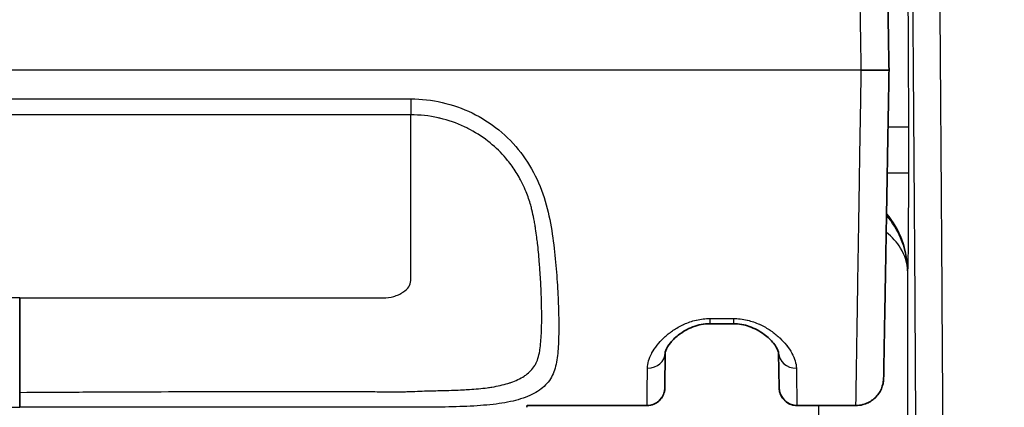
# Model space of a CAD drawing. Units: millimetres. Extents: x 43 to 4798, y 24 to 1570.
# Drawn here: x 1690 to 1718, y 1067 to 1078 of the extents above; entities that cross this region are included whole.
import ezdxf

# ---------------------------------------------------------------- set-up
doc = ezdxf.new("R2010")
doc.units = ezdxf.units.MM
doc.header["$LTSCALE"] = 3
doc.layers.get('Defpoints').update_dxf_attribs({"lineweight": 25})
for name, color, linetype, lineweight in [('Dimension (ISO)', 7, 'Continuous', 18), ('Dimension (ISO) @ 1', 7, 'Continuous', 18), ('Visible (ISO)', 7, 'Continuous', 35), ('Visible Narrow (ISO)', 7, 'Continuous', 25)]:
    doc.layers.add(name, color=color, linetype=linetype, lineweight=lineweight)
doc.styles.add('Note Text (TK)', font='txt')
doc.dimstyles.new('Default - Method 1b (TK)', dxfattribs={"dimscale": 3, "dimtxt": 2.5, "dimasz": 2.5, "dimexe": 1, "dimexo": 1.5, "dimgap": 1, "dimtad": 1, "dimtoh": 1, "dimrnd": 1e-08, "dimdsep": 46, "dimtxsty": 'Note Text (TK)', "dimcen": 0.09, "dimdle": 5, "dimclrd": 100, "dimclre": 100, "dimclrt": 7, "dimadec": 1, "dimazin": 1, "dimtfac": 1, "dimtmove": 0, "dimatfit": 3, "dimfxl": 1, "dimtolj": 1, "dimlwd": -1, "dimlwe": -1, "dimarcsym": 0})

# ---------------------------------------------------------------- blocks, each defined once
blk = doc.blocks.new('*D16')
at = {"layer": 'Defpoints', "color": 0}
for p in [(2001.125, 1207.105), (1609.834, 1039.292), (2001.125, 1039.292)]:
    blk.add_point(p, dxfattribs=at)
at = {"layer": 'Dimension (ISO)', "color": 100}
for p, q in [((1609.834, 1047.542), (1609.834, 1212.605)), ((2001.125, 1047.542), (2001.125, 1212.605)), ((1623.584, 1207.105), (1987.375, 1207.105))]:
    blk.add_line(p, q, dxfattribs=at)
for points in [[(1623.584, 1209.397), (1623.584, 1204.814), (1609.834, 1207.105)], [(1987.375, 1209.397), (1987.375, 1204.814), (2001.125, 1207.105)]]:
    blk.add_solid(points, dxfattribs=at)
at = {"layer": 'Dimension (ISO)', "color": 7, "insert": (1792.863, 1219.48), "char_height": 13.75, "attachment_point": 4, "style": 'Note Text (TK)'}
blk.add_mtext('\\A1;391', dxfattribs=at)
blk = doc.blocks.new('*D17')
at = {"layer": 'Defpoints', "color": 0}
for p in [(1716.102, 1097.442), (1535.896, 788.731), (1640.396, 788.731)]:
    blk.add_point(p, dxfattribs=at)
at = {"layer": 'Dimension (ISO)', "color": 100}
for p, q in [((1707.852, 1097.442), (1530.396, 1097.442)), ((1535.896, 1083.692), (1535.896, 802.481)), ((1632.146, 788.731), (1530.396, 788.731))]:
    blk.add_line(p, q, dxfattribs=at)
for points in [[(1533.604, 1083.692), (1538.188, 1083.692), (1535.896, 1097.442)], [(1533.604, 802.481), (1538.188, 802.481), (1535.896, 788.731)]]:
    blk.add_solid(points, dxfattribs=at)
at = {"layer": 'Dimension (ISO)', "color": 7, "insert": (1523.521, 929.141), "char_height": 13.75, "attachment_point": 4, "rotation": 90, "style": 'Note Text (TK)'}
blk.add_mtext('\\A1;309', dxfattribs=at)

msp = doc.modelspace()

# ---------------------------------------------------------------- linework, layer by layer
at = {"layer": 'Visible (ISO)'}
for p, q in [((1715.047, 1076.559), (1714.253, 1076.559)), ((1715.574, 1070.891), (1715.574, 1070.891)), ((1710.592, 1069.304), (1709.921, 1069.304)), ((1708.64, 1068.469), (1708.631, 1067.47)), ((1711.903, 1067.465), (1711.886, 1068.465)), ((1714.893, 1067.744), (1714.893, 1067.742)), ((1692.316, 1067.351), (1692.316, 1067.351)), ((1702.476, 1067.397), (1702.476, 1067.397)), ((1708.631, 1067.47), (1708.631, 1067.466)), ((1711.903, 1067.461), (1711.903, 1067.465)), ((1704.683, 1066.911), (1704.686, 1066.97)), ((1708.123, 1066.962), (1704.686, 1066.962)), ((1714.099, 1066.962), (1712.411, 1066.962))]:
    msp.add_line(p, q, dxfattribs=at)
for points, knots in [([(1714.748, 1093.66), (1714.748, 1093.66), (1714.748, 1093.66), (1714.748, 1093.659), (1714.748, 1093.659), (1714.748, 1093.659), (1714.748, 1093.659), (1714.748, 1093.653), (1714.749, 1093.629), (1714.749, 1093.593), (1714.749, 1093.592), (1714.749, 1093.592), (1714.749, 1093.591), (1714.751, 1093.517), (1714.753, 1093.39), (1714.756, 1093.218), (1714.756, 1093.216), (1714.756, 1093.213), (1714.756, 1093.211), (1714.759, 1093.039), (1714.763, 1092.822), (1714.768, 1092.555), (1714.768, 1092.55), (1714.768, 1092.544), (1714.768, 1092.539), (1714.773, 1092.272), (1714.778, 1091.955), (1714.785, 1091.564), (1714.785, 1091.554), (1714.785, 1091.543), (1714.785, 1091.533), (1714.789, 1091.342), (1714.792, 1091.133), (1714.796, 1090.9), (1714.797, 1090.885), (1714.797, 1090.87), (1714.797, 1090.855), (1714.799, 1090.745), (1714.801, 1090.63), (1714.803, 1090.507), (1714.804, 1090.489), (1714.804, 1090.472), (1714.804, 1090.454), (1714.806, 1090.33), (1714.809, 1090.199), (1714.811, 1090.06), (1714.812, 1090.039), (1714.812, 1090.018), (1714.812, 1089.996), (1714.818, 1089.694), (1714.824, 1089.353), (1714.83, 1088.955), (1714.831, 1088.924), (1714.832, 1088.893), (1714.832, 1088.862), (1714.839, 1088.458), (1714.847, 1087.998), (1714.857, 1087.454), (1714.857, 1087.408), (1714.858, 1087.361), (1714.859, 1087.313), (1714.861, 1087.21), (1714.863, 1087.104), (1714.865, 1086.996), (1714.866, 1086.944), (1714.866, 1086.891), (1714.867, 1086.838), (1714.869, 1086.727), (1714.871, 1086.613), (1714.873, 1086.496), (1714.874, 1086.439), (1714.875, 1086.382), (1714.876, 1086.323), (1714.882, 1086.029), (1714.887, 1085.72), (1714.893, 1085.395), (1714.894, 1085.328), (1714.895, 1085.26), (1714.896, 1085.192), (1714.902, 1084.864), (1714.908, 1084.52), (1714.914, 1084.163), (1714.915, 1084.086), (1714.917, 1084.008), (1714.918, 1083.93), (1714.922, 1083.709), (1714.926, 1083.484), (1714.93, 1083.255), (1714.932, 1083.11), (1714.935, 1082.964), (1714.938, 1082.817), (1714.939, 1082.732), (1714.941, 1082.646), (1714.942, 1082.56), (1714.949, 1082.18), (1714.955, 1081.792), (1714.962, 1081.391), (1714.964, 1081.297), (1714.966, 1081.202), (1714.967, 1081.106), (1714.974, 1080.703), (1714.982, 1080.287), (1714.989, 1079.857), (1714.991, 1079.752), (1714.993, 1079.645), (1714.995, 1079.538), (1714.998, 1079.375), (1715.001, 1079.211), (1715.003, 1079.046), (1715.005, 1078.936), (1715.007, 1078.827), (1715.009, 1078.717), (1715.012, 1078.553), (1715.015, 1078.388), (1715.018, 1078.223), (1715.02, 1078.113), (1715.022, 1078.003), (1715.024, 1077.893), (1715.028, 1077.619), (1715.033, 1077.345), (1715.038, 1077.069), (1715.04, 1076.932), (1715.043, 1076.794), (1715.045, 1076.656), (1715.046, 1076.624), (1715.046, 1076.591), (1715.047, 1076.559)], [0.00271951, 0.00271951, 0.00271951, 0.00271951, 0.00324298, 0.00324298, 0.00324298, 0.00326443, 0.00326443, 0.00326443, 0.00648595, 0.00648595, 0.00648595, 0.00652886, 0.00652886, 0.00652886, 0.0129719, 0.0129719, 0.0129719, 0.01305772, 0.01305772, 0.01305772, 0.01945785, 0.01945785, 0.01945785, 0.01958657, 0.01958657, 0.01958657, 0.02594381, 0.02594381, 0.02594381, 0.02611543, 0.02611543, 0.02611543, 0.02918678, 0.02918678, 0.02918678, 0.02937986, 0.02937986, 0.02937986, 0.03080827, 0.03080827, 0.03080827, 0.03101207, 0.03101207, 0.03101207, 0.03242976, 0.03242976, 0.03242976, 0.03264431, 0.03264431, 0.03264431, 0.03567273, 0.03567273, 0.03567273, 0.03590872, 0.03590872, 0.03590872, 0.03891571, 0.03891571, 0.03891571, 0.03917315, 0.03917315, 0.03917315, 0.03972645, 0.03972645, 0.03972645, 0.03998917, 0.03998917, 0.03998917, 0.0405372, 0.0405372, 0.0405372, 0.04080534, 0.04080534, 0.04080534, 0.04215868, 0.04215868, 0.04215868, 0.04243758, 0.04243758, 0.04243758, 0.04378017, 0.04378017, 0.04378017, 0.04406979, 0.04406979, 0.04406979, 0.04488591, 0.04488591, 0.04488591, 0.04540166, 0.04540166, 0.04540166, 0.045702, 0.045702, 0.045702, 0.04702315, 0.04702315, 0.04702315, 0.04733422, 0.04733422, 0.04733422, 0.04864464, 0.04864464, 0.04864464, 0.04896627, 0.04896627, 0.04896627, 0.04945538, 0.04945538, 0.04945538, 0.04978055, 0.04978055, 0.04978055, 0.05026612, 0.05026612, 0.05026612, 0.05058926, 0.05058926, 0.05058926, 0.05139289, 0.05139289, 0.05139289, 0.05179308, 0.05179308, 0.05179308, 0.05188761, 0.05188761, 0.05188761, 0.05188761]), ([(1715.047, 1076.559), (1715.042, 1076.301), (1715.038, 1076.043), (1715.033, 1075.785), (1715.029, 1075.55), (1715.025, 1075.315), (1715.021, 1075.08), (1715.021, 1075.058), (1715.02, 1075.035), (1715.02, 1075.013), (1715.016, 1074.777), (1715.012, 1074.541), (1715.007, 1074.305), (1715.003, 1074.047), (1714.998, 1073.789), (1714.994, 1073.536), (1714.994, 1073.517), (1714.993, 1073.499), (1714.993, 1073.48), (1714.985, 1072.993), (1714.976, 1072.518), (1714.968, 1072.06), (1714.968, 1072.047), (1714.968, 1072.033), (1714.968, 1072.019), (1714.964, 1071.796), (1714.96, 1071.579), (1714.956, 1071.372), (1714.956, 1071.36), (1714.956, 1071.349), (1714.956, 1071.337), (1714.952, 1071.129), (1714.949, 1070.929), (1714.945, 1070.736), (1714.945, 1070.727), (1714.945, 1070.718), (1714.945, 1070.709), (1714.941, 1070.515), (1714.938, 1070.328), (1714.935, 1070.149), (1714.932, 1069.961), (1714.929, 1069.782), (1714.926, 1069.613), (1714.926, 1069.608), (1714.925, 1069.603), (1714.925, 1069.598), (1714.92, 1069.268), (1714.914, 1068.976), (1714.91, 1068.722), (1714.91, 1068.72), (1714.91, 1068.718), (1714.91, 1068.716), (1714.908, 1068.59), (1714.906, 1068.473), (1714.904, 1068.368), (1714.902, 1068.262), (1714.9, 1068.167), (1714.899, 1068.085), (1714.896, 1067.921), (1714.894, 1067.806), (1714.893, 1067.744)], [0, 0, 0, 0, 0.00077297, 0.00077297, 0.00077297, 0.00147871, 0.00147871, 0.00147871, 0.00154594, 0.00154594, 0.00154594, 0.0022564, 0.0022564, 0.0022564, 0.00303486, 0.00303486, 0.00303486, 0.00309188, 0.00309188, 0.00309188, 0.00459202, 0.00459202, 0.00459202, 0.00463782, 0.00463782, 0.00463782, 0.00537057, 0.00537057, 0.00537057, 0.00541079, 0.00541079, 0.00541079, 0.00614915, 0.00614915, 0.00614915, 0.00618376, 0.00618376, 0.00618376, 0.00692772, 0.00692772, 0.00692772, 0.0077063, 0.0077063, 0.0077063, 0.00772969, 0.00772969, 0.00772969, 0.00926344, 0.00926344, 0.00926344, 0.00927563, 0.00927563, 0.00927563, 0.01004184, 0.01004184, 0.01004184, 0.01081851, 0.01081851, 0.01081851, 0.01236751, 0.01236751, 0.01236751, 0.01236751]), ([(1690.164, 1067.339), (1690.164, 1067.612), (1690.164, 1067.878), (1690.164, 1068.137), (1690.164, 1068.191), (1690.164, 1068.245), (1690.164, 1068.297), (1690.164, 1068.5), (1690.164, 1068.695), (1690.164, 1068.878), (1690.164, 1069.109), (1690.164, 1069.326), (1690.164, 1069.523), (1690.164, 1069.72), (1690.164, 1069.894), (1690.164, 1070.045)], [-0.001014408, -0.001014408, -0.001014408, -0.001014408, -0.000185515, -0.000185515, -0.000185515, -0.00001372, -0.00001372, -0.00001372, 0.000643379, 0.000643379, 0.000643379, 0.001472273, 0.001472273, 0.001472273, 0.002301167, 0.002301167, 0.002301167, 0.002301167]), ([(1709.921, 1069.304), (1709.911, 1069.304), (1709.9, 1069.304), (1709.858, 1069.303), (1709.827, 1069.301), (1709.713, 1069.29), (1709.632, 1069.274), (1709.471, 1069.229), (1709.391, 1069.198), (1709.219, 1069.115), (1709.13, 1069.061), (1708.949, 1068.927), (1708.863, 1068.845), (1708.721, 1068.676), (1708.674, 1068.589), (1708.642, 1068.499), (1708.64, 1068.477), (1708.64, 1068.469)], [0, 0, 0, 0, 0.0031484, 0.0031484, 0.0126093, 0.0126093, 0.037794, 0.037794, 0.0663349, 0.0663349, 0.1048698, 0.1048698, 0.1575563, 0.1575563, 0.2198836, 0.2198836, 0.2584742, 0.2584742, 0.2584742, 0.2584742]), ([(1711.886, 1068.465), (1711.885, 1068.475), (1711.883, 1068.498), (1711.847, 1068.59), (1711.804, 1068.667), (1711.672, 1068.829), (1711.583, 1068.916), (1711.412, 1069.042), (1711.344, 1069.087), (1711.2, 1069.163), (1711.126, 1069.197), (1710.911, 1069.273), (1710.75, 1069.304), (1710.592, 1069.304)], [0, 0, 0, 0, 0.0414897, 0.0414897, 0.0973204, 0.0973204, 0.1524708, 0.1524708, 0.1834555, 0.1834555, 0.2114463, 0.2114463, 0.2588483, 0.2588483, 0.2588483, 0.2588483]), ([(1714.893, 1067.742), (1714.893, 1067.718), (1714.891, 1067.694), (1714.877, 1067.564), (1714.843, 1067.459), (1714.738, 1067.274), (1714.666, 1067.19), (1714.497, 1067.061), (1714.398, 1067.013), (1714.231, 1066.971), (1714.165, 1066.962), (1714.099, 1066.962)], [0, 0, 0, 0, 0.0072864, 0.0072864, 0.0391607, 0.0391607, 0.0710348, 0.0710348, 0.1029089, 0.1029089, 0.122586, 0.122586, 0.122586, 0.122586]), ([(1690.164, 1066.912), (1690.164, 1066.912), (1690.164, 1066.912), (1690.164, 1066.913), (1690.164, 1066.923), (1690.164, 1066.964), (1690.164, 1066.995), (1690.164, 1067.074), (1690.164, 1067.122), (1690.164, 1067.227), (1690.164, 1067.282), (1690.164, 1067.339)], [-0.07137753, -0.07137753, -0.07137753, -0.07137753, -0.0710731, -0.0710731, -0.05393759, -0.05393759, -0.0356948, -0.0356948, -0.01727767, -0.01727767, 0, 0, 0, 0]), ([(1708.631, 1067.466), (1708.631, 1067.446), (1708.629, 1067.427), (1708.625, 1067.388), (1708.621, 1067.369), (1708.604, 1067.299), (1708.583, 1067.249), (1708.528, 1067.159), (1708.493, 1067.118), (1708.413, 1067.05), (1708.367, 1067.022), (1708.257, 1066.976), (1708.189, 1066.962), (1708.123, 1066.962)], [0, 0, 0, 0, 0.00588393, 0.00588393, 0.01168947, 0.01168947, 0.0274996, 0.0274996, 0.04330971, 0.04330971, 0.0591198, 0.0591198, 0.07902172, 0.07902172, 0.07902172, 0.07902172]), ([(1712.411, 1066.962), (1712.356, 1066.962), (1712.301, 1066.971), (1712.197, 1067.006), (1712.147, 1067.033), (1712.059, 1067.1), (1712.021, 1067.141), (1711.959, 1067.232), (1711.936, 1067.283), (1711.916, 1067.357), (1711.911, 1067.377), (1711.905, 1067.419), (1711.903, 1067.44), (1711.903, 1067.461)], [0, 0, 0, 0, 0.01639959, 0.01639959, 0.03291715, 0.03291715, 0.04942996, 0.04942996, 0.06594218, 0.06594218, 0.07222466, 0.07222466, 0.07860688, 0.07860688, 0.07860688, 0.07860688])]:
    msp.add_open_spline(points, degree=3, knots=knots, dxfattribs=at)
for points in [[(1708.123, 1066.962), (1708.123, 1066.962), (1708.123, 1066.962), (1708.123, 1066.962)], [(1712.411, 1066.962), (1712.411, 1066.962), (1712.411, 1066.962), (1712.411, 1066.962)], [(1714.099, 1066.962), (1714.099, 1066.962), (1714.099, 1066.962), (1714.099, 1066.962)]]:
    msp.add_open_spline(points, degree=3, dxfattribs=at)
at = {"layer": 'Visible Narrow (ISO)'}
for p, q in [((1714.253, 1076.559), (1666.074, 1076.559)), ((1678.972, 1075.736), (1701.356, 1075.736)), ((1701.356, 1075.736), (1701.356, 1075.28)), ((1701.356, 1075.28), (1678.972, 1075.28)), ((1703.472, 1075.134), (1703.472, 1075.134)), ((1703.685, 1074.992), (1703.685, 1074.992)), ((1715.601, 1074.931), (1715.018, 1074.931)), ((1715.601, 1074.931), (1715.601, 1073.611)), ((1703.472, 1074.598), (1703.472, 1074.598)), ((1704.288, 1074.458), (1704.288, 1074.457)), ((1715.601, 1073.611), (1714.995, 1073.611)), ((1715.18, 1072.131), (1715.181, 1072.131)), ((1715.421, 1071.654), (1715.421, 1071.654)), ((1715.577, 1070.819), (1715.576, 1070.816)), ((1715.576, 1070.816), (1715.576, 1066.435)), ((1690.164, 1070.045), (1679.765, 1070.045)), ((1690.164, 1070.045), (1700.562, 1070.045)), ((1709.921, 1069.452), (1710.592, 1069.452)), ((1709.921, 1069.452), (1709.921, 1069.304)), ((1710.592, 1069.452), (1710.592, 1069.304)), ((1692.3, 1067.351), (1692.3, 1067.351)), ((1702.463, 1067.397), (1702.463, 1067.397)), ((1704.686, 1066.97), (1708.123, 1066.97)), ((1708.123, 1066.962), (1708.123, 1066.97)), ((1712.411, 1066.97), (1714.099, 1066.97)), ((1712.411, 1066.97), (1712.411, 1066.962)), ((1713.036, 1066.435), (1713.036, 1066.962)), ((1714.099, 1066.962), (1714.099, 1066.97))]:
    msp.add_line(p, q, dxfattribs=at)
for centre, major_axis, ratio, start_param, end_param in [((1704.554, 1075.161), (-0.359, -2.86), 0.316735, 4.795556, 4.795565), ((1713.037, 1070.819), (2.464, -0.616), 0.999353, 0.245041, 0.947453), ((1708.132, 1068.473), (0.508, -0.004), 0.869413, 4.719976, 6.283185), ((1712.394, 1068.473), (-0.508, -0.009), 0.86938, 0, 1.555622), ((1714.099, 1067.758), (0.794, -0.014), 0.992883, 4.729718, 6.283185), ((1708.123, 1067.474), (0.508, -0.004), 0.992885, 4.721054, 6.283185), ((1712.411, 1067.474), (-0.508, -0.009), 0.992883, 0, 1.553467)]:
    msp.add_ellipse(centre, major_axis=major_axis, ratio=ratio, start_param=start_param, end_param=end_param, dxfattribs=at)
for points, knots in [([(1716.254, 1095.942), (1716.254, 1095.937), (1716.254, 1095.931), (1716.255, 1095.917), (1716.256, 1095.909), (1716.257, 1095.884), (1716.258, 1095.865), (1716.261, 1095.802), (1716.263, 1095.754), (1716.268, 1095.597), (1716.272, 1095.476), (1716.283, 1095.088), (1716.291, 1094.794), (1716.306, 1094.162), (1716.313, 1093.822), (1716.327, 1093.103), (1716.335, 1092.725), (1716.356, 1091.531), (1716.37, 1090.651), (1716.39, 1089.206), (1716.396, 1088.704), (1716.409, 1087.66), (1716.416, 1087.117), (1716.447, 1084.334), (1716.47, 1081.862), (1716.503, 1077.887), (1716.513, 1076.517), (1716.534, 1073.699), (1716.544, 1072.259), (1716.563, 1069.336), (1716.572, 1067.852), (1716.589, 1064.84), (1716.598, 1063.313), (1716.623, 1058.658), (1716.638, 1055.462), (1716.654, 1051.306), (1716.657, 1050.466), (1716.663, 1048.77), (1716.666, 1047.912), (1716.672, 1046.185), (1716.674, 1045.314), (1716.679, 1043.564), (1716.682, 1042.686), (1716.688, 1040.037), (1716.691, 1038.254), (1716.696, 1034.647), (1716.697, 1032.822), (1716.697, 1030.969)], [-0.00000006, -0.00000006, -0.00000006, -0.00000006, 0.00017179, 0.00017179, 0.00034363, 0.00034363, 0.00068733, 0.00068733, 0.00137471, 0.00137471, 0.00274949, 0.00274949, 0.00549904, 0.00549904, 0.00824858, 0.00824858, 0.01099813, 0.01099813, 0.01649723, 0.01649723, 0.01924678, 0.01924678, 0.02199633, 0.02199633, 0.03299452, 0.03299452, 0.03849362, 0.03849362, 0.04399271, 0.04399271, 0.04949181, 0.04949181, 0.05499091, 0.05499091, 0.0659891, 0.0659891, 0.06873865, 0.06873865, 0.0714882, 0.0714882, 0.07423774, 0.07423774, 0.07698729, 0.07698729, 0.08248639, 0.08248639, 0.08798549, 0.08798549, 0.08798549, 0.08798549]), ([(1715.935, 1030.969), (1715.935, 1032.806), (1715.934, 1034.609), (1715.931, 1036.388), (1715.929, 1038.167), (1715.926, 1039.921), (1715.922, 1041.656), (1715.917, 1043.391), (1715.913, 1045.106), (1715.907, 1046.805), (1715.904, 1047.655), (1715.901, 1048.502), (1715.898, 1049.34), (1715.895, 1050.178), (1715.892, 1051.007), (1715.889, 1051.828), (1715.876, 1055.111), (1715.861, 1058.268), (1715.844, 1061.334), (1715.836, 1062.866), (1715.828, 1064.376), (1715.819, 1065.863), (1715.81, 1067.351), (1715.801, 1068.818), (1715.792, 1070.262), (1715.782, 1071.707), (1715.773, 1073.129), (1715.762, 1074.523), (1715.752, 1075.916), (1715.742, 1077.271), (1715.731, 1078.582), (1715.709, 1081.205), (1715.686, 1083.651), (1715.661, 1085.858), (1715.655, 1086.41), (1715.649, 1086.947), (1715.642, 1087.465), (1715.636, 1087.983), (1715.629, 1088.481), (1715.622, 1088.959), (1715.609, 1089.915), (1715.595, 1090.789), (1715.581, 1091.58), (1715.574, 1091.975), (1715.567, 1092.35), (1715.559, 1092.707), (1715.552, 1093.064), (1715.545, 1093.402), (1715.537, 1093.716), (1715.53, 1094.031), (1715.522, 1094.324), (1715.515, 1094.583), (1715.511, 1094.712), (1715.507, 1094.833), (1715.503, 1094.938), (1715.501, 1094.991), (1715.499, 1095.04), (1715.498, 1095.083), (1715.496, 1095.126), (1715.494, 1095.163), (1715.492, 1095.183)], [0, 0, 0, 0, 0.00538426, 0.00538426, 0.00538426, 0.01076852, 0.01076852, 0.01076852, 0.01615279, 0.01615279, 0.01615279, 0.01884492, 0.01884492, 0.01884492, 0.02153705, 0.02153705, 0.02153705, 0.03230557, 0.03230557, 0.03230557, 0.03768983, 0.03768983, 0.03768983, 0.04307409, 0.04307409, 0.04307409, 0.04845836, 0.04845836, 0.04845836, 0.05384262, 0.05384262, 0.05384262, 0.06461114, 0.06461114, 0.06461114, 0.06730327, 0.06730327, 0.06730327, 0.0699954, 0.0699954, 0.0699954, 0.07537967, 0.07537967, 0.07537967, 0.0780718, 0.0780718, 0.0780718, 0.08076393, 0.08076393, 0.08076393, 0.08345606, 0.08345606, 0.08345606, 0.08480212, 0.08480212, 0.08480212, 0.08547516, 0.08547516, 0.08547516, 0.08614819, 0.08614819, 0.08614819, 0.08614819]), ([(1714.253, 1076.559), (1714.252, 1076.588), (1714.252, 1076.617), (1714.252, 1076.647), (1714.249, 1076.794), (1714.247, 1076.938), (1714.244, 1077.082), (1714.243, 1077.191), (1714.241, 1077.299), (1714.239, 1077.408), (1714.236, 1077.592), (1714.233, 1077.774), (1714.23, 1077.957), (1714.228, 1078.056), (1714.227, 1078.154), (1714.225, 1078.252), (1714.222, 1078.448), (1714.219, 1078.643), (1714.216, 1078.838), (1714.214, 1078.922), (1714.213, 1079.006), (1714.211, 1079.09), (1714.208, 1079.302), (1714.205, 1079.513), (1714.201, 1079.722), (1714.2, 1079.788), (1714.199, 1079.853), (1714.198, 1079.918), (1714.19, 1080.436), (1714.182, 1080.935), (1714.174, 1081.417), (1714.173, 1081.442), (1714.173, 1081.468), (1714.173, 1081.493), (1714.164, 1081.999), (1714.156, 1082.486), (1714.149, 1082.961), (1714.144, 1083.208), (1714.14, 1083.452), (1714.136, 1083.693), (1714.133, 1083.915), (1714.129, 1084.134), (1714.125, 1084.348), (1714.125, 1084.365), (1714.125, 1084.382), (1714.125, 1084.399), (1714.117, 1084.828), (1714.111, 1085.24), (1714.104, 1085.631), (1714.104, 1085.663), (1714.103, 1085.695), (1714.102, 1085.727), (1714.096, 1086.099), (1714.09, 1086.453), (1714.085, 1086.788), (1714.084, 1086.833), (1714.083, 1086.877), (1714.083, 1086.921), (1714.08, 1087.108), (1714.077, 1087.289), (1714.074, 1087.463), (1714.072, 1087.582), (1714.07, 1087.698), (1714.068, 1087.81), (1714.067, 1087.862), (1714.066, 1087.912), (1714.065, 1087.962), (1714.056, 1088.525), (1714.048, 1089.005), (1714.041, 1089.425), (1714.04, 1089.476), (1714.039, 1089.526), (1714.038, 1089.575), (1714.032, 1089.968), (1714.026, 1090.31), (1714.021, 1090.613), (1714.02, 1090.657), (1714.019, 1090.699), (1714.019, 1090.741), (1714.016, 1090.907), (1714.013, 1091.061), (1714.011, 1091.207), (1714.009, 1091.314), (1714.007, 1091.416), (1714.005, 1091.514), (1714.005, 1091.548), (1714.004, 1091.581), (1714.004, 1091.614), (1714, 1091.837), (1713.996, 1092.039), (1713.993, 1092.223), (1713.993, 1092.249), (1713.992, 1092.274), (1713.992, 1092.299), (1713.985, 1092.688), (1713.98, 1093.006), (1713.975, 1093.275), (1713.975, 1093.288), (1713.974, 1093.3), (1713.974, 1093.313), (1713.97, 1093.582), (1713.966, 1093.8), (1713.963, 1093.974), (1713.963, 1093.979), (1713.963, 1093.984), (1713.963, 1093.988), (1713.959, 1094.163), (1713.957, 1094.292), (1713.956, 1094.368), (1713.956, 1094.369), (1713.956, 1094.37), (1713.956, 1094.371), (1713.955, 1094.408), (1713.955, 1094.432), (1713.955, 1094.438), (1713.955, 1094.438), (1713.955, 1094.438), (1713.955, 1094.439), (1713.955, 1094.44), (1713.955, 1094.44), (1713.955, 1094.44)], [-0.00000006, -0.00000006, -0.00000006, -0.00000006, 0.00008738, 0.00008738, 0.00008738, 0.00052006, 0.00052006, 0.00052006, 0.00084724, 0.00084724, 0.00084724, 0.00139722, 0.00139722, 0.00139722, 0.00169453, 0.00169453, 0.00169453, 0.0022857, 0.0022857, 0.0022857, 0.00254183, 0.00254183, 0.00254183, 0.00318668, 0.00318668, 0.00318668, 0.00338913, 0.00338913, 0.00338913, 0.00499893, 0.00499893, 0.00499893, 0.00508372, 0.00508372, 0.00508372, 0.00677831, 0.00677831, 0.00677831, 0.00766214, 0.00766214, 0.00766214, 0.0084729, 0.0084729, 0.0084729, 0.00853674, 0.00853674, 0.00853674, 0.0101675, 0.0101675, 0.0101675, 0.0103001, 0.0103001, 0.0103001, 0.01186209, 0.01186209, 0.01186209, 0.01206947, 0.01206947, 0.01206947, 0.0129525, 0.0129525, 0.0129525, 0.01355668, 0.01355668, 0.01355668, 0.01383291, 0.01383291, 0.01383291, 0.01694587, 0.01694587, 0.01694587, 0.01732141, 0.01732141, 0.01732141, 0.02033505, 0.02033505, 0.02033505, 0.02076304, 0.02076304, 0.02076304, 0.02246852, 0.02246852, 0.02246852, 0.02372424, 0.02372424, 0.02372424, 0.02416062, 0.02416062, 0.02416062, 0.02711343, 0.02711343, 0.02711343, 0.02751907, 0.02751907, 0.02751907, 0.0338918, 0.0338918, 0.0338918, 0.03418675, 0.03418675, 0.03418675, 0.04067017, 0.04067017, 0.04067017, 0.04084657, 0.04084657, 0.04084657, 0.04744854, 0.04744854, 0.04744854, 0.04751966, 0.04751966, 0.04751966, 0.05083773, 0.05083773, 0.05083773, 0.05086624, 0.05086624, 0.05086624, 0.05141336, 0.05141336, 0.05141336, 0.05141336]), ([(1715.559, 1079.881), (1715.564, 1079.859), (1715.57, 1079.713), (1715.575, 1079.456), (1715.58, 1079.198), (1715.585, 1078.827), (1715.588, 1078.371), (1715.592, 1077.915), (1715.595, 1077.374), (1715.597, 1076.786), (1715.599, 1076.198), (1715.601, 1075.565), (1715.601, 1074.931)], [1.605703, 1.605703, 1.605703, 1.605703, 1.989675, 1.989675, 1.989675, 2.373648, 2.373648, 2.373648, 2.75762, 2.75762, 2.75762, 3.141593, 3.141593, 3.141593, 3.141593]), ([(1714.099, 1066.97), (1714.1, 1067.037), (1714.102, 1067.161), (1714.107, 1067.425), (1714.108, 1067.526), (1714.112, 1067.754), (1714.114, 1067.882), (1714.12, 1068.297), (1714.125, 1068.616), (1714.137, 1069.339), (1714.143, 1069.746), (1714.157, 1070.622), (1714.165, 1071.093), (1714.18, 1072.116), (1714.189, 1072.648), (1714.206, 1073.741), (1714.215, 1074.304), (1714.229, 1075.148), (1714.234, 1075.43), (1714.241, 1075.853), (1714.243, 1075.994), (1714.248, 1076.276), (1714.251, 1076.419), (1714.253, 1076.559)], [0, 0, 0, 0, 0.0016735, 0.0016735, 0.00251025, 0.00251025, 0.00334699, 0.00334699, 0.00502049, 0.00502049, 0.00669399, 0.00669399, 0.00836749, 0.00836749, 0.01004098, 0.01004098, 0.01171448, 0.01171448, 0.01255123, 0.01255123, 0.0129696, 0.0129696, 0.01338798, 0.01338798, 0.01338798, 0.01338798]), ([(1678.972, 1075.736), (1678.666, 1075.736), (1678.366, 1075.702), (1677.778, 1075.567), (1677.487, 1075.464), (1676.945, 1075.201), (1676.69, 1075.04), (1676.217, 1074.656), (1676.006, 1074.438), (1675.64, 1073.964), (1675.482, 1073.701), (1675.23, 1073.162), (1675.134, 1072.884), (1674.991, 1072.317), (1674.944, 1072.036), (1674.868, 1071.49), (1674.839, 1071.225), (1674.793, 1070.709), (1674.776, 1070.46), (1674.75, 1069.987), (1674.742, 1069.762), (1674.732, 1069.332), (1674.732, 1069.128), (1674.742, 1068.74), (1674.752, 1068.558), (1674.791, 1068.221), (1674.82, 1068.066), (1674.927, 1067.784), (1675.006, 1067.658), (1675.216, 1067.442), (1675.348, 1067.35), (1675.662, 1067.198), (1675.841, 1067.138), (1676.243, 1067.044), (1676.467, 1067.01), (1676.942, 1066.96), (1677.195, 1066.944), (1677.735, 1066.923), (1678.016, 1066.918), (1678.591, 1066.913), (1678.887, 1066.912), (1679.497, 1066.911), (1679.801, 1066.911), (1680.411, 1066.911), (1680.716, 1066.911), (1681.63, 1066.911), (1682.24, 1066.911), (1684.068, 1066.911), (1685.287, 1066.911), (1687.116, 1066.911), (1687.726, 1066.911), (1688.945, 1066.912), (1689.554, 1066.912), (1690.164, 1066.912)], [0, 0, 0, 0, 0.00090343, 0.00090343, 0.00180686, 0.00180686, 0.00271029, 0.00271029, 0.00361372, 0.00361372, 0.00451715, 0.00451715, 0.00542058, 0.00542058, 0.00632401, 0.00632401, 0.00722744, 0.00722744, 0.00813087, 0.00813087, 0.0090343, 0.0090343, 0.00993773, 0.00993773, 0.01084116, 0.01084116, 0.01174459, 0.01174459, 0.01264802, 0.01264802, 0.01355145, 0.01355145, 0.01445488, 0.01445488, 0.01535831, 0.01535831, 0.01626174, 0.01626174, 0.01716517, 0.01716517, 0.0180686, 0.0180686, 0.01897203, 0.01897203, 0.01987546, 0.01987546, 0.02168232, 0.02168232, 0.02529604, 0.02529604, 0.0271029, 0.0271029, 0.02890976, 0.02890976, 0.02890976, 0.02890976]), ([(1701.356, 1075.736), (1701.661, 1075.736), (1701.961, 1075.702), (1702.549, 1075.567), (1702.84, 1075.464), (1703.383, 1075.201), (1703.637, 1075.04), (1704.111, 1074.656), (1704.321, 1074.438), (1704.687, 1073.964), (1704.845, 1073.701), (1705.097, 1073.162), (1705.193, 1072.884), (1705.336, 1072.317), (1705.383, 1072.036), (1705.46, 1071.49), (1705.488, 1071.225), (1705.534, 1070.709), (1705.552, 1070.46), (1705.577, 1069.987), (1705.586, 1069.762), (1705.595, 1069.332), (1705.595, 1069.128), (1705.586, 1068.74), (1705.576, 1068.558), (1705.537, 1068.221), (1705.507, 1068.066), (1705.401, 1067.784), (1705.322, 1067.658), (1705.111, 1067.442), (1704.979, 1067.35), (1704.665, 1067.198), (1704.486, 1067.138), (1704.085, 1067.044), (1703.861, 1067.01), (1703.385, 1066.96), (1703.132, 1066.944), (1702.593, 1066.923), (1702.312, 1066.918), (1701.737, 1066.913), (1701.44, 1066.912), (1700.831, 1066.911), (1700.526, 1066.911), (1699.916, 1066.911), (1699.612, 1066.911), (1698.697, 1066.911), (1698.088, 1066.911), (1696.259, 1066.911), (1695.04, 1066.911), (1693.211, 1066.911), (1692.602, 1066.911), (1691.383, 1066.912), (1690.773, 1066.912), (1690.164, 1066.912)], [0, 0, 0, 0, 0.00090343, 0.00090343, 0.00180686, 0.00180686, 0.00271029, 0.00271029, 0.00361372, 0.00361372, 0.00451715, 0.00451715, 0.00542058, 0.00542058, 0.00632401, 0.00632401, 0.00722744, 0.00722744, 0.00813087, 0.00813087, 0.0090343, 0.0090343, 0.00993773, 0.00993773, 0.01084116, 0.01084116, 0.01174459, 0.01174459, 0.01264802, 0.01264802, 0.01355145, 0.01355145, 0.01445488, 0.01445488, 0.01535831, 0.01535831, 0.01626174, 0.01626174, 0.01716517, 0.01716517, 0.0180686, 0.0180686, 0.01897203, 0.01897203, 0.01987546, 0.01987546, 0.02168232, 0.02168232, 0.02529604, 0.02529604, 0.0271029, 0.0271029, 0.02890976, 0.02890976, 0.02890976, 0.02890976]), ([(1690.164, 1067.339), (1690.704, 1067.343), (1691.244, 1067.347), (1691.784, 1067.349), (1691.812, 1067.349), (1691.841, 1067.349), (1691.869, 1067.349), (1692.438, 1067.352), (1693.006, 1067.355), (1693.575, 1067.357), (1694.712, 1067.36), (1695.849, 1067.362), (1696.986, 1067.363), (1697.047, 1067.363), (1697.109, 1067.363), (1697.17, 1067.363), (1697.677, 1067.364), (1698.184, 1067.364), (1698.692, 1067.365), (1698.783, 1067.365), (1698.874, 1067.365), (1698.966, 1067.365), (1699.264, 1067.365), (1699.563, 1067.364), (1699.862, 1067.363), (1700.04, 1067.362), (1700.219, 1067.36), (1700.397, 1067.358), (1700.468, 1067.358), (1700.539, 1067.357), (1700.611, 1067.356), (1700.637, 1067.356), (1700.664, 1067.355), (1700.691, 1067.355), (1700.709, 1067.355), (1700.728, 1067.355), (1700.746, 1067.355), (1700.751, 1067.355), (1700.756, 1067.355), (1700.761, 1067.355), (1700.895, 1067.353), (1701.029, 1067.353), (1701.162, 1067.356), (1701.191, 1067.357), (1701.22, 1067.358), (1701.249, 1067.359), (1701.352, 1067.362), (1701.453, 1067.367), (1701.554, 1067.371), (1701.729, 1067.378), (1701.902, 1067.382), (1702.071, 1067.387), (1702.153, 1067.389), (1702.235, 1067.391), (1702.316, 1067.393), (1702.498, 1067.398), (1702.676, 1067.403), (1702.847, 1067.412), (1702.911, 1067.415), (1702.974, 1067.419), (1703.036, 1067.423), (1703.213, 1067.435), (1703.382, 1067.45), (1703.544, 1067.471), (1703.59, 1067.477), (1703.635, 1067.484), (1703.68, 1067.491), (1703.846, 1067.518), (1704, 1067.551), (1704.139, 1067.594), (1704.168, 1067.603), (1704.197, 1067.612), (1704.225, 1067.622), (1704.367, 1067.671), (1704.494, 1067.731), (1704.602, 1067.803), (1704.618, 1067.813), (1704.633, 1067.824), (1704.648, 1067.835), (1704.756, 1067.913), (1704.842, 1068.004), (1704.907, 1068.111), (1704.913, 1068.121), (1704.919, 1068.13), (1704.924, 1068.14), (1704.953, 1068.192), (1704.977, 1068.249), (1704.996, 1068.308), (1705.019, 1068.378), (1705.036, 1068.452), (1705.049, 1068.529), (1705.051, 1068.539), (1705.052, 1068.548), (1705.054, 1068.558), (1705.076, 1068.704), (1705.088, 1068.86), (1705.096, 1069.024), (1705.097, 1069.041), (1705.097, 1069.058), (1705.098, 1069.076), (1705.104, 1069.236), (1705.106, 1069.403), (1705.105, 1069.577), (1705.105, 1069.606), (1705.105, 1069.634), (1705.105, 1069.663), (1705.102, 1069.869), (1705.096, 1070.083), (1705.086, 1070.309), (1705.078, 1070.479), (1705.068, 1070.657), (1705.055, 1070.84), (1705.051, 1070.899), (1705.047, 1070.958), (1705.042, 1071.018), (1705.028, 1071.192), (1705.012, 1071.369), (1704.992, 1071.551), (1704.985, 1071.612), (1704.978, 1071.673), (1704.97, 1071.735), (1704.968, 1071.749), (1704.966, 1071.764), (1704.964, 1071.778), (1704.954, 1071.857), (1704.943, 1071.937), (1704.931, 1072.017), (1704.924, 1072.064), (1704.916, 1072.112), (1704.908, 1072.16), (1704.904, 1072.184), (1704.9, 1072.208), (1704.896, 1072.232), (1704.891, 1072.256), (1704.887, 1072.28), (1704.882, 1072.304), (1704.866, 1072.389), (1704.847, 1072.476), (1704.825, 1072.562), (1704.815, 1072.606), (1704.803, 1072.65), (1704.79, 1072.694), (1704.753, 1072.824), (1704.71, 1072.952), (1704.659, 1073.078), (1704.628, 1073.155), (1704.594, 1073.231), (1704.557, 1073.306), (1704.533, 1073.355), (1704.508, 1073.404), (1704.481, 1073.452), (1704.414, 1073.574), (1704.339, 1073.694), (1704.258, 1073.808), (1704.217, 1073.866), (1704.174, 1073.922), (1704.129, 1073.977), (1703.998, 1074.138), (1703.852, 1074.288), (1703.691, 1074.426), (1703.649, 1074.461), (1703.607, 1074.496), (1703.564, 1074.529), (1703.382, 1074.67), (1703.191, 1074.79), (1702.988, 1074.892), (1702.956, 1074.908), (1702.923, 1074.924), (1702.891, 1074.939), (1702.669, 1075.043), (1702.432, 1075.125), (1702.194, 1075.182), (1702.176, 1075.187), (1702.158, 1075.191), (1702.14, 1075.195), (1701.883, 1075.252), (1701.622, 1075.28), (1701.356, 1075.28)], [0, 0, 0, 0, 0.00162026, 0.00162026, 0.00162026, 0.0017056, 0.0017056, 0.0017056, 0.0034112, 0.0034112, 0.0034112, 0.0068224, 0.0068224, 0.0068224, 0.00700662, 0.00700662, 0.00700662, 0.008528, 0.008528, 0.008528, 0.00880237, 0.00880237, 0.00880237, 0.00970023, 0.00970023, 0.00970023, 0.0102336, 0.0102336, 0.0102336, 0.0104468, 0.0104468, 0.0104468, 0.01052675, 0.01052675, 0.01052675, 0.01058217, 0.01058217, 0.01058217, 0.0105967, 0.0105967, 0.0105967, 0.01099825, 0.01099825, 0.01099825, 0.0110864, 0.0110864, 0.0110864, 0.01139819, 0.01139819, 0.01139819, 0.0119392, 0.0119392, 0.0119392, 0.01220194, 0.01220194, 0.01220194, 0.012792, 0.012792, 0.012792, 0.0130129, 0.0130129, 0.0130129, 0.01364479, 0.01364479, 0.01364479, 0.01382529, 0.01382529, 0.01382529, 0.01449759, 0.01449759, 0.01449759, 0.01463829, 0.01463829, 0.01463829, 0.01535039, 0.01535039, 0.01535039, 0.0154527, 0.0154527, 0.0154527, 0.01620319, 0.01620319, 0.01620319, 0.01626896, 0.01626896, 0.01626896, 0.01662959, 0.01662959, 0.01662959, 0.01705599, 0.01705599, 0.01705599, 0.01710966, 0.01710966, 0.01710966, 0.01790879, 0.01790879, 0.01790879, 0.01799166, 0.01799166, 0.01799166, 0.01876159, 0.01876159, 0.01876159, 0.01888693, 0.01888693, 0.01888693, 0.0197857, 0.0197857, 0.0197857, 0.02046719, 0.02046719, 0.02046719, 0.02068582, 0.02068582, 0.02068582, 0.02131999, 0.02131999, 0.02131999, 0.02153319, 0.02153319, 0.02153319, 0.02158253, 0.02158253, 0.02158253, 0.02185299, 0.02185299, 0.02185299, 0.02201289, 0.02201289, 0.02201289, 0.02209284, 0.02209284, 0.02209284, 0.02217279, 0.02217279, 0.02217279, 0.0224548, 0.0224548, 0.0224548, 0.02259919, 0.02259919, 0.02259919, 0.02302559, 0.02302559, 0.02302559, 0.02328386, 0.02328386, 0.02328386, 0.02345199, 0.02345199, 0.02345199, 0.02387839, 0.02387839, 0.02387839, 0.0240946, 0.0240946, 0.0240946, 0.02473119, 0.02473119, 0.02473119, 0.0248954, 0.0248954, 0.0248954, 0.02558399, 0.02558399, 0.02558399, 0.02569331, 0.02569331, 0.02569331, 0.02643679, 0.02643679, 0.02643679, 0.02649282, 0.02649282, 0.02649282, 0.02728959, 0.02728959, 0.02728959, 0.02728959]), ([(1701.356, 1073.788), (1701.356, 1074.01), (1701.356, 1074.587), (1701.356, 1075.059), (1701.356, 1075.28)], [0, 0, 0, 0, 0.2849009, 0.7677645, 0.7677645, 0.7677645, 0.7677645]), ([(1701.356, 1070.536), (1701.356, 1071.084), (1701.356, 1072.124), (1701.356, 1073.348), (1701.356, 1073.788)], [0, 0, 0, 0, 0.616135, 1, 1, 1, 1]), ([(1715.601, 1073.611), (1715.601, 1073.254), (1715.6, 1072.896), (1715.599, 1072.565), (1715.598, 1072.233), (1715.596, 1071.928), (1715.594, 1071.671), (1715.592, 1071.413), (1715.589, 1071.204), (1715.586, 1071.059), (1715.583, 1070.914), (1715.58, 1070.832), (1715.577, 1070.819)], [0, 0, 0, 0, 0.383972, 0.383972, 0.383972, 0.767945, 0.767945, 0.767945, 1.151917, 1.151917, 1.151917, 1.53589, 1.53589, 1.53589, 1.53589]), ([(1715.576, 1070.816), (1715.574, 1071.117), (1715.513, 1071.445), (1715.379, 1071.759), (1715.281, 1071.989), (1715.143, 1072.209), (1714.974, 1072.406)], [4.712389, 4.712389, 4.712389, 4.712389, 5.1171871, 5.1171871, 5.1171871, 5.4129006, 5.4129006, 5.4129006, 5.4129006]), ([(1715.576, 1070.816), (1715.573, 1071.025), (1715.512, 1071.252), (1715.376, 1071.469), (1715.277, 1071.63), (1715.137, 1071.784), (1714.966, 1071.921)], [4.712389, 4.712389, 4.712389, 4.712389, 5.1171871, 5.1171871, 5.1171871, 5.4154197, 5.4154197, 5.4154197, 5.4154197]), ([(1700.562, 1070.045), (1700.671, 1070.045), (1700.773, 1070.058), (1700.869, 1070.084), (1700.917, 1070.097), (1700.963, 1070.114), (1701.007, 1070.133), (1701.029, 1070.143), (1701.051, 1070.154), (1701.072, 1070.166), (1701.083, 1070.171), (1701.094, 1070.177), (1701.104, 1070.184), (1701.115, 1070.19), (1701.126, 1070.197), (1701.135, 1070.203), (1701.282, 1070.3), (1701.356, 1070.41), (1701.356, 1070.536)], [0, 0, 0, 0, 0.25, 0.25, 0.25, 0.375, 0.375, 0.375, 0.4375, 0.4375, 0.4375, 0.46875, 0.46875, 0.46875, 0.5, 0.5, 0.5, 1, 1, 1, 1]), ([(1708.132, 1068.032), (1708.133, 1068.166), (1708.175, 1068.309), (1708.255, 1068.457), (1708.257, 1068.46), (1708.258, 1068.463), (1708.26, 1068.467), (1708.301, 1068.542), (1708.351, 1068.617), (1708.411, 1068.692), (1708.466, 1068.761), (1708.529, 1068.83), (1708.6, 1068.897), (1708.605, 1068.902), (1708.61, 1068.907), (1708.615, 1068.912), (1708.687, 1068.978), (1708.765, 1069.042), (1708.852, 1069.102), (1708.858, 1069.106), (1708.865, 1069.11), (1708.871, 1069.115), (1708.959, 1069.174), (1709.057, 1069.231), (1709.161, 1069.279), (1709.167, 1069.282), (1709.173, 1069.285), (1709.18, 1069.288), (1709.286, 1069.336), (1709.402, 1069.376), (1709.523, 1069.405), (1709.528, 1069.406), (1709.532, 1069.407), (1709.536, 1069.408), (1709.66, 1069.436), (1709.789, 1069.452), (1709.921, 1069.452)], [0, 0, 0, 0, 0.00080816, 0.00080816, 0.00080816, 0.000825807, 0.000825807, 0.000825807, 0.001235975, 0.001235975, 0.001235975, 0.001616321, 0.001616321, 0.001616321, 0.001643444, 0.001643444, 0.001643444, 0.002020401, 0.002020401, 0.002020401, 0.002047299, 0.002047299, 0.002047299, 0.002424481, 0.002424481, 0.002424481, 0.002446794, 0.002446794, 0.002446794, 0.002828561, 0.002828561, 0.002828561, 0.002841428, 0.002841428, 0.002841428, 0.003232641, 0.003232641, 0.003232641, 0.003232641]), ([(1710.592, 1069.452), (1710.725, 1069.452), (1710.857, 1069.436), (1710.982, 1069.407), (1710.986, 1069.406), (1710.99, 1069.405), (1710.995, 1069.404), (1711.116, 1069.375), (1711.23, 1069.335), (1711.338, 1069.286), (1711.344, 1069.283), (1711.351, 1069.281), (1711.357, 1069.278), (1711.462, 1069.229), (1711.558, 1069.173), (1711.647, 1069.114), (1711.653, 1069.109), (1711.659, 1069.105), (1711.666, 1069.101), (1711.753, 1069.041), (1711.833, 1068.976), (1711.905, 1068.909), (1711.91, 1068.905), (1711.915, 1068.9), (1711.92, 1068.895), (1711.991, 1068.828), (1712.054, 1068.76), (1712.11, 1068.691), (1712.113, 1068.686), (1712.117, 1068.682), (1712.12, 1068.678), (1712.176, 1068.607), (1712.223, 1068.536), (1712.263, 1068.465), (1712.264, 1068.462), (1712.266, 1068.459), (1712.268, 1068.455), (1712.348, 1068.308), (1712.391, 1068.167), (1712.394, 1068.032)], [0, 0, 0, 0, 0.000395778, 0.000395778, 0.000395778, 0.000409091, 0.000409091, 0.000409091, 0.000795531, 0.000795531, 0.000795531, 0.000818181, 0.000818181, 0.000818181, 0.001200059, 0.001200059, 0.001200059, 0.001227272, 0.001227272, 0.001227272, 0.001609047, 0.001609047, 0.001609047, 0.001636363, 0.001636363, 0.001636363, 0.00202145, 0.00202145, 0.00202145, 0.002045453, 0.002045453, 0.002045453, 0.002436869, 0.002436869, 0.002436869, 0.002454544, 0.002454544, 0.002454544, 0.003272725, 0.003272725, 0.003272725, 0.003272725]), ([(1708.123, 1066.97), (1708.124, 1067.037), (1708.125, 1067.164), (1708.126, 1067.343), (1708.127, 1067.521), (1708.129, 1067.751), (1708.132, 1068.032)], [0, 0, 0, 0, 0.001699977, 0.001699977, 0.001699977, 0.003399955, 0.003399955, 0.003399955, 0.003399955]), ([(1712.394, 1068.032), (1712.398, 1067.751), (1712.402, 1067.518), (1712.405, 1067.34), (1712.408, 1067.162), (1712.41, 1067.037), (1712.411, 1066.97)], [0, 0, 0, 0, 0.001700275, 0.001700275, 0.001700275, 0.00340055, 0.00340055, 0.00340055, 0.00340055])]:
    msp.add_open_spline(points, degree=3, knots=knots, dxfattribs=at)

# ---------------------------------------------------------------- dimensions: what is measured, and where the dimension line sits
at = {"layer": 'Dimension (ISO) @ 1', "color": 100}
for base, p1, p2, angle, picture, middle in [((2001.125, 1207.105), (1609.834, 1039.292), (2001.125, 1039.292), 180, '*D16', (1805.48, 1207.105)), ((1535.896, 788.731), (1716.102, 1097.442), (1640.396, 788.731), 90, '*D17', (1535.896, 943.086))]:
    dim = msp.add_linear_dim(base=base, p1=p1, p2=p2, angle=angle, dimstyle='Default - Method 1b (TK)', override={"dimscale": 1, "dimtxt": 13.75, "dimasz": 13.75, "dimexe": 5.5, "dimexo": 8.25, "dimgap": 5.5, "dimtoh": 0, "dimdec": 0, "dimcen": 0.495, "dimtol": 0, "dimlim": 0, "dimtp": 0, "dimtm": 0, "dimtdec": 2, "dimtix": 0, "dimtofl": 0, "dimtmove": 0, "dimatfit": 1}, dxfattribs=at)
    dim.commit()
    dim.dimension.update_dxf_attribs({"geometry": picture, "text_midpoint": middle, "dimtype": 128})

doc.saveas('drawing.dxf')
